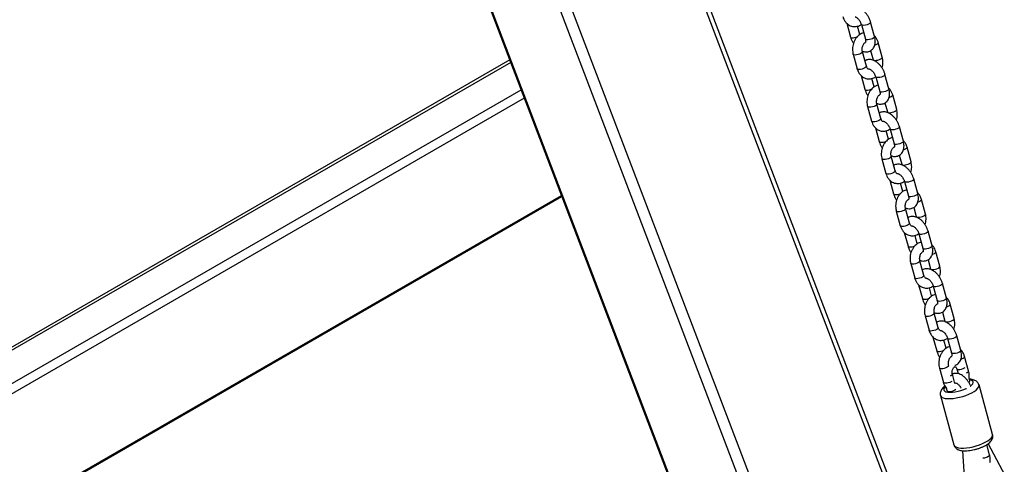
# Model space of a CAD drawing. Units: millimetres. Extents: x 65538 to 87116, y 62584 to 77393.
# Drawn here: x 81246 to 81860, y 68271 to 68549 of the extents above; entities that cross this region are included whole.
import ezdxf

# ---------------------------------------------------------------- set-up
doc = ezdxf.new("R2010")
doc.units = ezdxf.units.MM
doc.header["$LTSCALE"] = 100
doc.layers.add('AXONOMETRIC', color=7, linetype='Continuous')
doc.layers.add('TIPTAP_DIM', color=9, linetype='Continuous')

# ---------------------------------------------------------------- blocks, each defined once
blk = doc.blocks.new('K117LL_axonometric')
at = {"layer": 'AXONOMETRIC'}
for p, q in [((-4021, 5200.58), (-3595.75, 4084.96)), ((-4020.24, 5200.14), (-3594.54, 4083.35)), ((-3533.26, 4035.49), (-3965.06, 5168.29)), ((-3955.82, 5162.96), (-3526.31, 4036.17)), ((-3502.48, 4193.41), (-3848.42, 5100.95)), ((-3503.13, 4202.74), (-3844.69, 5098.8)), ((-3587.06, 4637.36), (-3584.69, 4628.73)), ((-3569.64, 4629), (-3572.13, 4638.08)), ((-3578.9, 4630.32), (-3580.32, 4635.48)), ((-3577.92, 4636.49), (-3575.43, 4627.41)), ((-3564.83, 4616.17), (-3567.33, 4625.25)), ((-3574.73, 4610.46), (-3577.23, 4619.54)), ((-3572.17, 4620.24), (-3570.62, 4614.58)), ((-3796.94, 4612.79), (-4664.79, 4111.79)), ((-3797.56, 4614.4), (-4663.44, 4114.54)), ((-3583.01, 4617.95), (-3580.52, 4608.87)), ((-3570.62, 4614.58), (-3570.53, 4614.17)), ((-3578.08, 4604.67), (-3575.71, 4596.04)), ((-3569.93, 4597.63), (-3571.35, 4602.79)), ((-3568.94, 4603.8), (-3566.45, 4594.72)), ((-3560.66, 4596.31), (-3563.16, 4605.39)), ((-4679, 4082.78), (-3790.44, 4595.73)), ((-3788.43, 4590.46), (-4683.4, 4073.81)), ((-3555.86, 4583.48), (-3558.35, 4592.56)), ((-3574.04, 4585.26), (-3571.54, 4576.18)), ((-3565.76, 4577.77), (-3568.25, 4586.85)), ((-3563.2, 4587.55), (-3561.64, 4581.89)), ((-3561.64, 4581.89), (-3561.55, 4581.48)), ((-3569.11, 4571.98), (-3566.74, 4563.35)), ((-3560.95, 4564.94), (-3562.37, 4570.1)), ((-3559.97, 4571.11), (-3557.47, 4562.03)), ((-3551.69, 4563.62), (-3554.18, 4572.7)), ((-3546.88, 4550.79), (-3549.37, 4559.87)), ((-3565.06, 4552.57), (-3562.57, 4543.49)), ((-3556.78, 4545.08), (-3559.27, 4554.16)), ((-3554.22, 4554.86), (-3552.67, 4549.2)), ((-3552.67, 4549.2), (-3552.57, 4548.79)), ((-3560.13, 4539.29), (-3557.76, 4530.66)), ((-3550.99, 4538.42), (-3548.49, 4529.34)), ((-3542.71, 4530.93), (-3545.2, 4540.01)), ((-3551.97, 4532.25), (-3553.39, 4537.41)), ((-4734.65, 3969.2), (-3764.99, 4528.97)), ((-4734.08, 3970.37), (-3765.25, 4529.66)), ((-3537.9, 4518.1), (-3540.4, 4527.18)), ((-3547.8, 4512.39), (-3550.3, 4521.47)), ((-3545.24, 4522.18), (-3543.69, 4516.51)), ((-3556.08, 4519.88), (-3553.59, 4510.8)), ((-3543.69, 4516.51), (-3543.6, 4516.1)), ((-3551.15, 4506.6), (-3548.78, 4497.97)), ((-3543, 4499.56), (-3544.41, 4504.72)), ((-3542.01, 4505.73), (-3539.52, 4496.65)), ((-3533.73, 4498.24), (-3536.23, 4507.32)), ((-3536.27, 4489.49), (-3534.71, 4483.82)), ((-3528.93, 4485.41), (-3531.42, 4494.49)), ((-3547.1, 4487.19), (-3544.61, 4478.11)), ((-3538.83, 4479.7), (-3541.32, 4488.78)), ((-3534.71, 4483.82), (-3534.62, 4483.41)), ((-3542.17, 4473.91), (-3539.8, 4465.28)), ((-3534.02, 4466.87), (-3535.44, 4472.03)), ((-3533.03, 4473.04), (-3530.54, 4463.96)), ((-3524.75, 4465.55), (-3527.25, 4474.63)), ((-3519.95, 4452.72), (-3522.44, 4461.8)), ((-3538.13, 4454.5), (-3535.63, 4445.42)), ((-3529.85, 4447.01), (-3532.34, 4456.09)), ((-3527.29, 4456.8), (-3525.73, 4451.13)), ((-3525.73, 4451.13), (-3525.64, 4450.72)), ((-3533.2, 4441.22), (-3530.83, 4432.59)), ((-3524.06, 4440.35), (-3521.56, 4431.27)), ((-3515.78, 4432.86), (-3518.27, 4441.94)), ((-3525.04, 4434.18), (-3526.46, 4439.34)), ((-3510.97, 4420.03), (-3513.46, 4429.11)), ((-3529.15, 4421.81), (-3526.66, 4412.73)), ((-3519.45, 4412.12), (-3521.08, 4418.06)), ((-3518.38, 4421.37), (-3517.54, 4418.33)), ((-3510.1, 4413.88), (-3510.63, 4415.8)), ((-3524.88, 4409.26), (-3524.37, 4407.39)), ((-3495.96, 4380.35), (-3504.43, 4411.22)), ((-3528.54, 4404.6), (-3520.06, 4373.73)), ((-3497.82, 4367.48), (-3499.6, 4373.95)), ((-2994.63, 3427.53), (-3498.61, 4374.64)), ((-3514.8, 4370.16), (-3431.81, 3179.52))]:
    blk.add_line(p, q, dxfattribs=at)
at = {"layer": 'AXONOMETRIC', "flags": 128}
for points in [[(-3572.13, 4638.08), (-3572.13, 4638.04), (-3572.25, 4637.65), (-3572.7, 4637.22), (-3573.44, 4636.79), (-3574.37, 4636.43), (-3575.38, 4636.17), (-3576.34, 4636.04), (-3577.15, 4636.06)], [(-3577.15, 4636.06), (-3577.7, 4636.23), (-3577.92, 4636.49)], [(-3584.69, 4628.73), (-3584.47, 4628.47), (-3583.92, 4628.3)], [(-3578.89, 4630.24), (-3578.9, 4630.28), (-3578.91, 4630.32)], [(-3574.66, 4626.98), (-3575.21, 4627.15), (-3575.43, 4627.41)], [(-3569.64, 4629), (-3569.63, 4628.96), (-3569.75, 4628.57), (-3570.21, 4628.14), (-3570.95, 4627.71), (-3571.88, 4627.35), (-3572.88, 4627.09), (-3573.85, 4626.96), (-3574.66, 4626.98)], [(-3569.56, 4623.6), (-3569.08, 4623.77), (-3568.24, 4624.17), (-3567.63, 4624.61), (-3567.34, 4625.03), (-3567.33, 4625.25)], [(-3577.23, 4619.53), (-3577.24, 4619.31), (-3577.53, 4618.89), (-3578.14, 4618.46), (-3578.98, 4618.06), (-3579.96, 4617.74), (-3580.96, 4617.54), (-3581.86, 4617.49), (-3582.55, 4617.58), (-3582.95, 4617.82), (-3583.01, 4617.95)], [(-3570.62, 4614.59), (-3570.56, 4614.46), (-3570.16, 4614.22), (-3569.47, 4614.12), (-3568.57, 4614.17), (-3567.57, 4614.37), (-3566.59, 4614.69), (-3565.74, 4615.09), (-3565.14, 4615.53), (-3564.84, 4615.95), (-3564.83, 4616.17)], [(-3574.73, 4610.46), (-3574.74, 4610.23), (-3575.04, 4609.81), (-3575.64, 4609.38), (-3576.49, 4608.98), (-3577.47, 4608.66), (-3578.47, 4608.46), (-3579.37, 4608.41), (-3580.06, 4608.5), (-3580.46, 4608.74), (-3580.52, 4608.87)], [(-3568.17, 4603.37), (-3568.72, 4603.54), (-3568.94, 4603.8)], [(-3563.16, 4605.39), (-3563.15, 4605.35), (-3563.27, 4604.96), (-3563.73, 4604.53), (-3564.46, 4604.11), (-3565.39, 4603.74), (-3566.4, 4603.48), (-3567.36, 4603.35), (-3568.17, 4603.37)], [(-3575.71, 4596.04), (-3575.49, 4595.78), (-3574.94, 4595.61)], [(-3569.92, 4597.55), (-3569.92, 4597.59), (-3569.93, 4597.63)], [(-3565.68, 4594.29), (-3566.23, 4594.46), (-3566.45, 4594.72)], [(-3560.66, 4596.31), (-3560.66, 4596.27), (-3560.78, 4595.88), (-3561.23, 4595.45), (-3561.97, 4595.02), (-3562.9, 4594.66), (-3563.91, 4594.4), (-3564.87, 4594.27), (-3565.68, 4594.29)], [(-3560.58, 4590.91), (-3560.1, 4591.08), (-3559.26, 4591.48), (-3558.65, 4591.92), (-3558.36, 4592.34), (-3558.35, 4592.56)], [(-3568.25, 4586.84), (-3568.26, 4586.62), (-3568.55, 4586.21), (-3569.16, 4585.77), (-3570, 4585.37), (-3570.99, 4585.05), (-3571.99, 4584.85), (-3572.89, 4584.8), (-3573.58, 4584.89), (-3573.97, 4585.13), (-3574.04, 4585.26)], [(-3561.64, 4581.9), (-3561.58, 4581.77), (-3561.18, 4581.53), (-3560.49, 4581.43), (-3559.59, 4581.48), (-3558.59, 4581.68), (-3557.61, 4582), (-3556.76, 4582.4), (-3556.16, 4582.84), (-3555.87, 4583.26), (-3555.86, 4583.48)], [(-3565.76, 4577.77), (-3565.77, 4577.54), (-3566.06, 4577.13), (-3566.66, 4576.69), (-3567.51, 4576.29), (-3568.49, 4575.97), (-3569.49, 4575.77), (-3570.39, 4575.72), (-3571.08, 4575.81), (-3571.48, 4576.05), (-3571.54, 4576.18)], [(-3559.19, 4570.68), (-3559.75, 4570.85), (-3559.96, 4571.11)], [(-3554.18, 4572.7), (-3554.17, 4572.66), (-3554.29, 4572.27), (-3554.75, 4571.84), (-3555.49, 4571.42), (-3556.41, 4571.05), (-3557.42, 4570.79), (-3558.39, 4570.66), (-3559.19, 4570.68)], [(-3566.74, 4563.35), (-3566.52, 4563.09), (-3565.96, 4562.92)], [(-3560.94, 4564.86), (-3560.94, 4564.9), (-3560.95, 4564.94)], [(-3551.69, 4563.62), (-3551.68, 4563.58), (-3551.8, 4563.19), (-3552.26, 4562.76), (-3552.99, 4562.34), (-3553.92, 4561.97), (-3554.93, 4561.71), (-3555.89, 4561.58), (-3556.7, 4561.6)], [(-3556.7, 4561.6), (-3557.25, 4561.77), (-3557.47, 4562.03)], [(-3551.61, 4558.22), (-3551.13, 4558.39), (-3550.28, 4558.8), (-3549.68, 4559.23), (-3549.38, 4559.65), (-3549.37, 4559.87)], [(-3559.27, 4554.15), (-3559.28, 4553.93), (-3559.57, 4553.52), (-3560.18, 4553.08), (-3561.03, 4552.68), (-3562.01, 4552.36), (-3563.01, 4552.16), (-3563.91, 4552.11), (-3564.6, 4552.21), (-3565, 4552.44), (-3565.06, 4552.57)], [(-3552.67, 4549.21), (-3552.6, 4549.08), (-3552.21, 4548.84), (-3551.52, 4548.74), (-3550.62, 4548.8), (-3549.62, 4548.99), (-3548.63, 4549.31), (-3547.79, 4549.71), (-3547.18, 4550.15), (-3546.89, 4550.57), (-3546.88, 4550.79)], [(-3556.78, 4545.08), (-3556.79, 4544.85), (-3557.08, 4544.44), (-3557.69, 4544), (-3558.53, 4543.6), (-3559.52, 4543.28), (-3560.52, 4543.08), (-3561.42, 4543.03), (-3562.11, 4543.13), (-3562.5, 4543.36), (-3562.57, 4543.49)], [(-3550.22, 4537.99), (-3550.77, 4538.16), (-3550.99, 4538.42)], [(-3545.2, 4540.01), (-3545.19, 4539.97), (-3545.32, 4539.59), (-3545.77, 4539.15), (-3546.51, 4538.73), (-3547.44, 4538.36), (-3548.44, 4538.1), (-3549.41, 4537.97), (-3550.22, 4537.99)], [(-3551.96, 4532.17), (-3551.96, 4532.21), (-3551.97, 4532.25)], [(-3557.76, 4530.66), (-3557.54, 4530.4), (-3556.99, 4530.23)], [(-3547.72, 4528.91), (-3548.27, 4529.08), (-3548.49, 4529.34)], [(-3542.71, 4530.93), (-3542.7, 4530.89), (-3542.82, 4530.5), (-3543.28, 4530.07), (-3544.02, 4529.65), (-3544.94, 4529.28), (-3545.95, 4529.02), (-3546.92, 4528.89), (-3547.72, 4528.91)], [(-3542.63, 4525.53), (-3542.15, 4525.7), (-3541.3, 4526.11), (-3540.7, 4526.54), (-3540.4, 4526.96), (-3540.4, 4527.18)], [(-3550.29, 4521.46), (-3550.3, 4521.24), (-3550.6, 4520.83), (-3551.2, 4520.39), (-3552.05, 4519.99), (-3553.03, 4519.67), (-3554.03, 4519.47), (-3554.93, 4519.42), (-3555.62, 4519.52), (-3556.02, 4519.75), (-3556.08, 4519.88)], [(-3543.69, 4516.52), (-3543.63, 4516.39), (-3543.23, 4516.15), (-3542.54, 4516.05), (-3541.64, 4516.11), (-3540.64, 4516.3), (-3539.66, 4516.62), (-3538.81, 4517.03), (-3538.2, 4517.46), (-3537.91, 4517.88), (-3537.9, 4518.1)], [(-3547.8, 4512.39), (-3547.81, 4512.16), (-3548.1, 4511.75), (-3548.71, 4511.31), (-3549.56, 4510.91), (-3550.54, 4510.59), (-3551.54, 4510.39), (-3552.44, 4510.34), (-3553.13, 4510.44), (-3553.52, 4510.67), (-3553.59, 4510.8)], [(-3541.24, 4505.3), (-3541.79, 4505.47), (-3542.01, 4505.73)], [(-3536.23, 4507.32), (-3536.22, 4507.28), (-3536.34, 4506.9), (-3536.8, 4506.46), (-3537.53, 4506.04), (-3538.46, 4505.67), (-3539.47, 4505.41), (-3540.43, 4505.28), (-3541.24, 4505.3)], [(-3548.78, 4497.97), (-3548.56, 4497.71), (-3548.01, 4497.54)], [(-3542.98, 4499.48), (-3542.99, 4499.52), (-3543, 4499.56)], [(-3538.75, 4496.22), (-3539.3, 4496.39), (-3539.52, 4496.65)], [(-3533.73, 4498.24), (-3533.72, 4498.2), (-3533.85, 4497.82), (-3534.3, 4497.38), (-3535.04, 4496.96), (-3535.97, 4496.59), (-3536.97, 4496.33), (-3537.94, 4496.2), (-3538.75, 4496.22)], [(-3533.65, 4492.84), (-3533.17, 4493.01), (-3532.33, 4493.42), (-3531.72, 4493.85), (-3531.43, 4494.27), (-3531.42, 4494.49)], [(-3541.32, 4488.77), (-3541.33, 4488.56), (-3541.62, 4488.14), (-3542.23, 4487.7), (-3543.07, 4487.3), (-3544.05, 4486.98), (-3545.06, 4486.78), (-3545.96, 4486.73), (-3546.65, 4486.83), (-3547.04, 4487.06), (-3547.1, 4487.19)], [(-3534.71, 4483.83), (-3534.65, 4483.7), (-3534.25, 4483.46), (-3533.56, 4483.36), (-3532.66, 4483.42), (-3531.66, 4483.62), (-3530.68, 4483.93), (-3529.83, 4484.34), (-3529.23, 4484.77), (-3528.93, 4485.19), (-3528.93, 4485.41)], [(-3538.83, 4479.7), (-3538.83, 4479.47), (-3539.13, 4479.06), (-3539.73, 4478.62), (-3540.58, 4478.22), (-3541.56, 4477.9), (-3542.56, 4477.7), (-3543.46, 4477.65), (-3544.15, 4477.75), (-3544.55, 4477.98), (-3544.61, 4478.11)], [(-3532.26, 4472.61), (-3532.81, 4472.78), (-3533.03, 4473.04)], [(-3527.25, 4474.63), (-3527.24, 4474.6), (-3527.36, 4474.21), (-3527.82, 4473.77), (-3528.55, 4473.35), (-3529.48, 4472.98), (-3530.49, 4472.72), (-3531.46, 4472.59), (-3532.26, 4472.61)], [(-3539.8, 4465.28), (-3539.58, 4465.02), (-3539.03, 4464.85)], [(-3534.01, 4466.79), (-3534.01, 4466.83), (-3534.02, 4466.87)], [(-3524.75, 4465.55), (-3524.75, 4465.51), (-3524.87, 4465.13), (-3525.32, 4464.69), (-3526.06, 4464.27), (-3526.99, 4463.9), (-3528, 4463.64), (-3528.96, 4463.51), (-3529.77, 4463.53)], [(-3529.77, 4463.53), (-3530.32, 4463.7), (-3530.54, 4463.96)], [(-3524.67, 4460.15), (-3524.2, 4460.33), (-3523.35, 4460.73), (-3522.74, 4461.16), (-3522.45, 4461.58), (-3522.44, 4461.8)], [(-3532.34, 4456.08), (-3532.35, 4455.87), (-3532.64, 4455.45), (-3533.25, 4455.01), (-3534.09, 4454.61), (-3535.08, 4454.29), (-3536.08, 4454.09), (-3536.98, 4454.04), (-3537.67, 4454.14), (-3538.06, 4454.38), (-3538.13, 4454.5)], [(-3525.74, 4451.14), (-3525.67, 4451.01), (-3525.28, 4450.77), (-3524.59, 4450.67), (-3523.69, 4450.73), (-3522.68, 4450.93), (-3521.7, 4451.25), (-3520.86, 4451.65), (-3520.25, 4452.08), (-3519.96, 4452.5), (-3519.95, 4452.72)], [(-3529.85, 4447.01), (-3529.86, 4446.79), (-3530.15, 4446.37), (-3530.76, 4445.93), (-3531.6, 4445.53), (-3532.58, 4445.21), (-3533.59, 4445.01), (-3534.49, 4444.96), (-3535.17, 4445.06), (-3535.57, 4445.29), (-3535.63, 4445.42)], [(-3523.29, 4439.92), (-3523.84, 4440.09), (-3524.06, 4440.35)], [(-3518.27, 4441.94), (-3518.26, 4441.91), (-3518.38, 4441.52), (-3518.84, 4441.08), (-3519.58, 4440.66), (-3520.51, 4440.29), (-3521.51, 4440.03), (-3522.48, 4439.9), (-3523.29, 4439.92)], [(-3525.03, 4434.1), (-3525.03, 4434.14), (-3525.04, 4434.18)], [(-3530.83, 4432.59), (-3530.61, 4432.33), (-3530.06, 4432.16)], [(-3520.79, 4430.84), (-3521.34, 4431.01), (-3521.56, 4431.27)], [(-3515.78, 4432.86), (-3515.77, 4432.83), (-3515.89, 4432.44), (-3516.35, 4432), (-3517.08, 4431.58), (-3518.01, 4431.21), (-3519.02, 4430.95), (-3519.99, 4430.82), (-3520.79, 4430.84)], [(-3515.7, 4427.46), (-3515.22, 4427.64), (-3514.37, 4428.04), (-3513.77, 4428.47), (-3513.47, 4428.89), (-3513.46, 4429.11)], [(-3523.36, 4423.23), (-3523.37, 4423.18), (-3523.67, 4422.76), (-3524.27, 4422.32), (-3525.12, 4421.92), (-3526.1, 4421.6), (-3527.1, 4421.4), (-3528, 4421.35), (-3528.69, 4421.45), (-3529.09, 4421.69), (-3529.15, 4421.81)], [(-3518.38, 4421.36), (-3518.32, 4421.25), (-3517.92, 4421.01), (-3517.23, 4420.91), (-3516.33, 4420.96), (-3515.33, 4421.16), (-3514.35, 4421.48), (-3513.5, 4421.88), (-3513.18, 4422.09)], [(-3521.08, 4418.06), (-3521.09, 4417.84), (-3521.38, 4417.42), (-3521.99, 4416.98), (-3522.37, 4416.78)], [(-3512.26, 4418.76), (-3511.88, 4418.96), (-3511.27, 4419.39), (-3510.98, 4419.81), (-3510.97, 4420.03)], [(-3528.54, 4404.6), (-3528.35, 4404.18), (-3527.77, 4403.62), (-3526.87, 4403.17), (-3525.67, 4402.86), (-3524.2, 4402.7), (-3522.52, 4402.69), (-3520.66, 4402.83), (-3518.68, 4403.11), (-3516.63, 4403.53), (-3514.58, 4404.08), (-3512.59, 4404.74), (-3510.71, 4405.49), (-3509, 4406.31), (-3507.5, 4407.17), (-3506.26, 4408.06), (-3505.31, 4408.94), (-3504.69, 4409.8), (-3504.4, 4410.59), (-3504.43, 4411.22)], [(-3521.45, 4413.45), (-3521.78, 4413.24), (-3522.62, 4412.84), (-3523.61, 4412.52), (-3524.61, 4412.32), (-3525.51, 4412.27), (-3526.2, 4412.37), (-3526.59, 4412.61), (-3526.66, 4412.73)], [(-3525.51, 4410.08), (-3525.61, 4409.98), (-3526.19, 4409.22), (-3526.43, 4408.53), (-3526.31, 4407.91), (-3525.85, 4407.39), (-3525.05, 4407.01), (-3523.95, 4406.76), (-3522.6, 4406.66), (-3521.04, 4406.71), (-3519.33, 4406.92), (-3517.54, 4407.26), (-3515.74, 4407.74), (-3514, 4408.33), (-3512.38, 4409), (-3512.21, 4409.08)], [(-3510.88, 4412.88), (-3510.4, 4413.24), (-3510.11, 4413.66), (-3510.1, 4413.88)], [(-3509.88, 4410.43), (-3509.76, 4410.52), (-3508.86, 4411.29), (-3508.28, 4412.05), (-3508.04, 4412.75), (-3508.16, 4413.36), (-3508.62, 4413.88), (-3509.42, 4414.27), (-3510.26, 4414.47)], [(-3518.88, 4408.35), (-3518.89, 4408.34), (-3519.49, 4407.9), (-3520.34, 4407.5), (-3521.32, 4407.18), (-3522.32, 4406.99), (-3523.22, 4406.93), (-3523.91, 4407.03), (-3524.31, 4407.27), (-3524.37, 4407.39)], [(-3520.06, 4373.73), (-3519.87, 4373.31), (-3519.29, 4372.74), (-3518.39, 4372.3), (-3517.19, 4371.99), (-3515.73, 4371.83), (-3514.04, 4371.82), (-3512.18, 4371.95), (-3510.2, 4372.24), (-3508.15, 4372.66), (-3506.11, 4373.21), (-3504.11, 4373.87), (-3502.23, 4374.62), (-3500.52, 4375.43), (-3499.02, 4376.3), (-3497.78, 4377.19), (-3496.83, 4378.07), (-3496.21, 4378.92), (-3495.92, 4379.72), (-3495.96, 4380.35)], [(-3497.82, 4367.48), (-3497.82, 4367.45), (-3497.94, 4367.06), (-3498.39, 4366.63), (-3499.13, 4366.2), (-3500.06, 4365.83), (-3501.07, 4365.57), (-3502.03, 4365.44), (-3502.13, 4365.44)]]:
    blk.add_lwpolyline(points, dxfattribs=at)
at = {"layer": 'AXONOMETRIC'}
for centre, start, end in [((-3583.45, 4635.62), 266.30666, 294.93725), ((-3574.47, 4602.93), 266.31271, 294.93423), ((-3565.49, 4570.24), 266.31206, 294.93487), ((-3556.52, 4537.55), 266.31477, 294.93216), ((-3547.54, 4504.86), 266.31452, 294.93241), ((-3538.56, 4472.17), 266.31305, 294.93788), ((-3529.58, 4439.48), 266.30925, 294.93466)]:
    blk.add_arc(centre, 7.34, start, end, dxfattribs=at)
for points, knots in [([(-3572.13, 4638.08), (-3572.23, 4638.38), (-3572.48, 4639.24), (-3573.07, 4640.63), (-3573.96, 4642.18), (-3575.02, 4643.61), (-3576.23, 4644.88), (-3577.58, 4645.95), (-3578.98, 4646.73), (-3580.38, 4647.2), (-3581.72, 4647.38), (-3582.99, 4647.26), (-3583.99, 4646.99), (-3584.5, 4646.66), (-3584.65, 4646.56)], [0, 0, 0, 0, 0.052624, 0.148191, 0.243504, 0.339196, 0.435794, 0.534046, 0.63445, 0.723039, 0.80695, 0.887098, 0.965186, 1, 1, 1, 1]), ([(-3589.5, 4641.56), (-3589.4, 4641.23), (-3589.13, 4640.35), (-3588.47, 4639.02), (-3587.48, 4637.66), (-3586.27, 4636.56), (-3584.9, 4635.77), (-3583.44, 4635.32), (-3581.94, 4635.19), (-3580.47, 4635.38), (-3579.15, 4635.81), (-3578.39, 4636.29), (-3578.05, 4636.5)], [0, 0, 0, 0, 0.064866, 0.177436, 0.290042, 0.400943, 0.509039, 0.614049, 0.716669, 0.818061, 0.919406, 1, 1, 1, 1]), ([(-3581.85, 4641.33), (-3581.85, 4641.33), (-3581.84, 4641.34), (-3581.49, 4641.25), (-3580.94, 4640.95), (-3580.27, 4640.42), (-3579.57, 4639.68), (-3578.91, 4638.77), (-3578.37, 4637.77), (-3578.06, 4636.99), (-3577.95, 4636.58), (-3577.92, 4636.49)], [0, 0, 0, 0, 0.08943, 0.212645, 0.331162, 0.452375, 0.578168, 0.70786, 0.839642, 0.963213, 1, 1, 1, 1]), ([(-3576.5, 4631.33), (-3576.92, 4631.2), (-3577.82, 4630.93), (-3579.09, 4630.17), (-3580.29, 4629.15), (-3581.35, 4627.88), (-3582.22, 4626.41), (-3582.88, 4624.77), (-3583.3, 4623.03), (-3583.46, 4621.23), (-3583.37, 4619.51), (-3583.13, 4618.44), (-3583.01, 4617.95)], [0, 0, 0, 0, 0.085258, 0.182685, 0.282142, 0.383781, 0.487169, 0.591659, 0.696762, 0.802314, 0.908396, 1, 1, 1, 1]), ([(-3584.69, 4628.73), (-3584.6, 4628.42), (-3584.34, 4627.57), (-3583.76, 4626.19), (-3583.16, 4625.18), (-3582.86, 4624.68)], [0, 0, 0, 0, 0.217926, 0.613682, 1, 1, 1, 1]), ([(-3577.23, 4619.54), (-3577.26, 4619.69), (-3577.38, 4620.15), (-3577.45, 4621.03), (-3577.35, 4622.14), (-3577.06, 4623.2), (-3576.62, 4624.13), (-3576.09, 4624.84), (-3575.63, 4625.25), (-3575.42, 4625.34), (-3575.35, 4625.37)], [0, 0, 0, 0, 0.069151, 0.213939, 0.359624, 0.505365, 0.650075, 0.793436, 0.936949, 1, 1, 1, 1]), ([(-3577.32, 4619.95), (-3577.02, 4619.83), (-3576.29, 4619.56), (-3575.11, 4619.43), (-3573.83, 4619.53), (-3572.6, 4619.92), (-3571.5, 4620.59), (-3570.58, 4621.52), (-3569.9, 4622.62), (-3569.44, 4623.87), (-3569.2, 4625.27), (-3569.21, 4626.81), (-3569.4, 4628.07), (-3569.59, 4628.81), (-3569.64, 4629)], [0, 0, 0, 0, 0.06324, 0.152998, 0.23873, 0.322259, 0.411391, 0.497885, 0.583848, 0.672234, 0.765232, 0.863405, 0.965103, 1, 1, 1, 1]), ([(-3575.43, 4627.41), (-3575.39, 4627.25), (-3575.27, 4626.77), (-3575.2, 4626.08), (-3575.24, 4625.5), (-3575.34, 4625.25), (-3575.32, 4625.27), (-3575.32, 4625.28)], [0, 0, 0, 0, 0.132696, 0.387007, 0.634811, 0.88094, 1, 1, 1, 1]), ([(-3567.33, 4625.25), (-3567.43, 4625.57), (-3567.69, 4626.46), (-3568.36, 4627.78), (-3569.09, 4628.87), (-3569.64, 4629.34), (-3569.76, 4629.45)], [0, 0, 0, 0, 0.200019, 0.547136, 0.894365, 1, 1, 1, 1]), ([(-3563.16, 4605.39), (-3563.25, 4605.69), (-3563.5, 4606.55), (-3564.1, 4607.94), (-3564.98, 4609.49), (-3566.04, 4610.92), (-3567.25, 4612.19), (-3568.6, 4613.26), (-3570, 4614.04), (-3571.4, 4614.51), (-3572.74, 4614.69), (-3574.02, 4614.57), (-3575.02, 4614.3), (-3575.52, 4613.97), (-3575.67, 4613.87)], [0, 0, 0, 0, 0.052624, 0.148189, 0.243502, 0.339203, 0.4358, 0.53404, 0.634455, 0.723043, 0.806955, 0.88709, 0.965178, 1, 1, 1, 1]), ([(-3564.99, 4609.44), (-3564.84, 4609.99), (-3564.53, 4611.11), (-3564.39, 4612.89), (-3564.47, 4614.61), (-3564.72, 4615.68), (-3564.83, 4616.17)], [0, 0, 0, 0, 0.24872, 0.510228, 0.773061, 1, 1, 1, 1]), ([(-3580.52, 4608.87), (-3580.42, 4608.54), (-3580.15, 4607.66), (-3579.5, 4606.33), (-3578.5, 4604.97), (-3577.29, 4603.87), (-3575.92, 4603.08), (-3574.46, 4602.63), (-3572.97, 4602.5), (-3571.5, 4602.69), (-3570.18, 4603.12), (-3569.41, 4603.6), (-3569.07, 4603.81)], [0, 0, 0, 0, 0.064866, 0.177429, 0.290042, 0.400941, 0.509038, 0.614054, 0.716668, 0.818064, 0.919406, 1, 1, 1, 1]), ([(-3572.85, 4608.6), (-3572.94, 4608.58), (-3573.19, 4608.52), (-3573.43, 4608.59), (-3573.81, 4608.8), (-3574.22, 4609.25), (-3574.54, 4609.84), (-3574.69, 4610.3), (-3574.73, 4610.46)], [0, 0, 0, 0, 0.142533, 0.374045, 0.559531, 0.729929, 0.910421, 1, 1, 1, 1]), ([(-3572.87, 4608.64), (-3572.87, 4608.64), (-3572.86, 4608.65), (-3572.52, 4608.56), (-3571.96, 4608.26), (-3571.29, 4607.73), (-3570.59, 4606.99), (-3569.93, 4606.08), (-3569.39, 4605.08), (-3569.09, 4604.3), (-3568.97, 4603.89), (-3568.94, 4603.8)], [0, 0, 0, 0, 0.089454, 0.21264, 0.331156, 0.452394, 0.57819, 0.707858, 0.839639, 0.963221, 1, 1, 1, 1]), ([(-3575.71, 4596.04), (-3575.62, 4595.73), (-3575.37, 4594.88), (-3574.79, 4593.5), (-3574.18, 4592.49), (-3573.88, 4591.99)], [0, 0, 0, 0, 0.217926, 0.613682, 1, 1, 1, 1]), ([(-3567.52, 4598.64), (-3567.94, 4598.51), (-3568.84, 4598.24), (-3570.11, 4597.48), (-3571.32, 4596.46), (-3572.37, 4595.19), (-3573.24, 4593.72), (-3573.9, 4592.08), (-3574.32, 4590.34), (-3574.48, 4588.54), (-3574.4, 4586.82), (-3574.15, 4585.75), (-3574.04, 4585.26)], [0, 0, 0, 0, 0.085258, 0.182686, 0.282144, 0.383781, 0.487166, 0.59166, 0.696763, 0.802315, 0.908401, 1, 1, 1, 1]), ([(-3568.34, 4587.26), (-3568.04, 4587.14), (-3567.31, 4586.87), (-3566.13, 4586.74), (-3564.85, 4586.84), (-3563.62, 4587.23), (-3562.52, 4587.9), (-3561.6, 4588.83), (-3560.92, 4589.93), (-3560.46, 4591.18), (-3560.23, 4592.58), (-3560.23, 4594.12), (-3560.42, 4595.38), (-3560.61, 4596.12), (-3560.66, 4596.31)], [0, 0, 0, 0, 0.063253, 0.152997, 0.238729, 0.322258, 0.41139, 0.497883, 0.58385, 0.672236, 0.765233, 0.863405, 0.965103, 1, 1, 1, 1]), ([(-3566.45, 4594.72), (-3566.41, 4594.56), (-3566.29, 4594.08), (-3566.22, 4593.39), (-3566.26, 4592.81), (-3566.36, 4592.56), (-3566.35, 4592.58), (-3566.34, 4592.59)], [0, 0, 0, 0, 0.132688, 0.387004, 0.634797, 0.880938, 1, 1, 1, 1]), ([(-3558.35, 4592.56), (-3558.45, 4592.88), (-3558.72, 4593.77), (-3559.38, 4595.09), (-3560.12, 4596.18), (-3560.66, 4596.65), (-3560.79, 4596.76)], [0, 0, 0, 0, 0.2000227, 0.5471274, 0.8943848, 1, 1, 1, 1]), ([(-3568.25, 4586.85), (-3568.29, 4587), (-3568.4, 4587.46), (-3568.47, 4588.34), (-3568.37, 4589.45), (-3568.09, 4590.51), (-3567.64, 4591.44), (-3567.11, 4592.15), (-3566.65, 4592.56), (-3566.44, 4592.65), (-3566.38, 4592.68)], [0, 0, 0, 0, 0.069143, 0.213931, 0.359629, 0.505367, 0.650076, 0.793437, 0.936939, 1, 1, 1, 1]), ([(-3554.18, 4572.7), (-3554.27, 4573), (-3554.53, 4573.86), (-3555.12, 4575.25), (-3556, 4576.8), (-3557.07, 4578.23), (-3558.28, 4579.5), (-3559.62, 4580.57), (-3561.03, 4581.35), (-3562.43, 4581.82), (-3563.76, 4582), (-3565.04, 4581.88), (-3566.04, 4581.61), (-3566.54, 4581.29), (-3566.7, 4581.18)], [0, 0, 0, 0, 0.05263, 0.148191, 0.243504, 0.339206, 0.435795, 0.534045, 0.634449, 0.723038, 0.80695, 0.887098, 0.965186, 1, 1, 1, 1]), ([(-3556.01, 4576.75), (-3555.86, 4577.3), (-3555.56, 4578.42), (-3555.41, 4580.2), (-3555.49, 4581.92), (-3555.74, 4582.99), (-3555.86, 4583.48)], [0, 0, 0, 0, 0.248723, 0.510239, 0.773051, 1, 1, 1, 1]), ([(-3571.54, 4576.18), (-3571.44, 4575.85), (-3571.17, 4574.97), (-3570.52, 4573.64), (-3569.52, 4572.28), (-3568.31, 4571.18), (-3566.94, 4570.39), (-3565.48, 4569.94), (-3563.99, 4569.81), (-3562.52, 4570), (-3561.16, 4570.45), (-3560.36, 4570.95), (-3559.99, 4571.18)], [0, 0, 0, 0, 0.064307, 0.175913, 0.287568, 0.397531, 0.504703, 0.60882, 0.710569, 0.811098, 0.911581, 1, 1, 1, 1]), ([(-3563.96, 4575.89), (-3564.02, 4575.88), (-3564.24, 4575.83), (-3564.45, 4575.9), (-3564.83, 4576.11), (-3565.24, 4576.56), (-3565.57, 4577.15), (-3565.71, 4577.61), (-3565.76, 4577.77)], [0, 0, 0, 0, 0.1002019, 0.3431248, 0.5377742, 0.7165781, 0.9059733, 1, 1, 1, 1]), ([(-3563.89, 4575.95), (-3563.89, 4575.95), (-3563.88, 4575.96), (-3563.54, 4575.87), (-3562.98, 4575.57), (-3562.31, 4575.04), (-3561.62, 4574.3), (-3560.96, 4573.39), (-3560.41, 4572.39), (-3560.11, 4571.61), (-3559.99, 4571.21), (-3559.97, 4571.11)], [0, 0, 0, 0, 0.089437, 0.212644, 0.331162, 0.452374, 0.578164, 0.707862, 0.839632, 0.963213, 1, 1, 1, 1]), ([(-3566.74, 4563.35), (-3566.64, 4563.04), (-3566.39, 4562.19), (-3565.81, 4560.81), (-3565.2, 4559.8), (-3564.9, 4559.3)], [0, 0, 0, 0, 0.217907, 0.613673, 1, 1, 1, 1]), ([(-3558.55, 4565.95), (-3558.97, 4565.82), (-3559.86, 4565.55), (-3561.13, 4564.8), (-3562.34, 4563.77), (-3563.39, 4562.5), (-3564.27, 4561.03), (-3564.92, 4559.39), (-3565.34, 4557.65), (-3565.5, 4555.85), (-3565.42, 4554.13), (-3565.17, 4553.06), (-3565.06, 4552.57)], [0, 0, 0, 0, 0.085258, 0.182684, 0.282142, 0.38378, 0.487163, 0.59166, 0.696763, 0.802314, 0.908396, 1, 1, 1, 1]), ([(-3559.37, 4554.57), (-3559.06, 4554.46), (-3558.34, 4554.19), (-3557.15, 4554.06), (-3555.87, 4554.15), (-3554.65, 4554.54), (-3553.54, 4555.21), (-3552.62, 4556.14), (-3551.94, 4557.24), (-3551.48, 4558.49), (-3551.25, 4559.89), (-3551.25, 4561.43), (-3551.45, 4562.69), (-3551.64, 4563.43), (-3551.69, 4563.62)], [0, 0, 0, 0, 0.063253, 0.153009, 0.238731, 0.322267, 0.411398, 0.49789, 0.583853, 0.672238, 0.765234, 0.863406, 0.965103, 1, 1, 1, 1]), ([(-3549.37, 4559.87), (-3549.47, 4560.2), (-3549.74, 4561.08), (-3550.41, 4562.4), (-3551.14, 4563.49), (-3551.68, 4563.96), (-3551.81, 4564.07)], [0, 0, 0, 0, 0.200019, 0.547136, 0.894365, 1, 1, 1, 1]), ([(-3559.27, 4554.16), (-3559.31, 4554.31), (-3559.42, 4554.77), (-3559.5, 4555.65), (-3559.4, 4556.76), (-3559.11, 4557.82), (-3558.67, 4558.75), (-3558.13, 4559.46), (-3557.66, 4559.88), (-3557.44, 4559.98), (-3557.37, 4560.01)], [0, 0, 0, 0, 0.068436, 0.21173, 0.355924, 0.500149, 0.643373, 0.785246, 0.927275, 1, 1, 1, 1]), ([(-3557.47, 4562.03), (-3557.43, 4561.87), (-3557.31, 4561.39), (-3557.24, 4560.7), (-3557.28, 4560.12), (-3557.38, 4559.87), (-3557.37, 4559.89), (-3557.37, 4559.9)], [0, 0, 0, 0, 0.132692, 0.387017, 0.634792, 0.880934, 1, 1, 1, 1]), ([(-3547.04, 4544.06), (-3546.89, 4544.61), (-3546.58, 4545.73), (-3546.44, 4547.51), (-3546.52, 4549.23), (-3546.77, 4550.3), (-3546.88, 4550.79)], [0, 0, 0, 0, 0.248736, 0.510238, 0.773037, 1, 1, 1, 1]), ([(-3545.2, 4540.01), (-3545.29, 4540.32), (-3545.55, 4541.17), (-3546.14, 4542.56), (-3547.03, 4544.11), (-3548.09, 4545.55), (-3549.3, 4546.82), (-3550.65, 4547.88), (-3552.05, 4548.66), (-3553.45, 4549.13), (-3554.79, 4549.31), (-3556.06, 4549.19), (-3557.06, 4548.92), (-3557.56, 4548.6), (-3557.72, 4548.49)], [0, 0, 0, 0, 0.052618, 0.148179, 0.243505, 0.339197, 0.435794, 0.534034, 0.634449, 0.723038, 0.806949, 0.887087, 0.965182, 1, 1, 1, 1]), ([(-3554.89, 4543.22), (-3554.99, 4543.2), (-3555.23, 4543.14), (-3555.48, 4543.21), (-3555.86, 4543.42), (-3556.26, 4543.87), (-3556.59, 4544.46), (-3556.73, 4544.92), (-3556.78, 4545.08)], [0, 0, 0, 0, 0.14254, 0.374037, 0.55952, 0.729912, 0.910415, 1, 1, 1, 1]), ([(-3562.57, 4543.49), (-3562.47, 4543.16), (-3562.2, 4542.28), (-3561.54, 4540.95), (-3560.55, 4539.59), (-3559.33, 4538.49), (-3557.96, 4537.7), (-3556.5, 4537.25), (-3555.01, 4537.12), (-3553.54, 4537.31), (-3552.22, 4537.74), (-3551.46, 4538.22), (-3551.12, 4538.43)], [0, 0, 0, 0, 0.064859, 0.17743, 0.290036, 0.400943, 0.509035, 0.614052, 0.716666, 0.818064, 0.919405, 1, 1, 1, 1]), ([(-3554.92, 4543.26), (-3554.91, 4543.27), (-3554.91, 4543.27), (-3554.56, 4543.18), (-3554.01, 4542.88), (-3553.34, 4542.35), (-3552.64, 4541.61), (-3551.98, 4540.7), (-3551.44, 4539.7), (-3551.13, 4538.92), (-3551.02, 4538.52), (-3550.99, 4538.42)], [0, 0, 0, 0, 0.089436, 0.212642, 0.33116, 0.452397, 0.57816, 0.707849, 0.839628, 0.963209, 1, 1, 1, 1]), ([(-3549.57, 4533.26), (-3549.99, 4533.13), (-3550.89, 4532.86), (-3552.15, 4532.11), (-3553.36, 4531.08), (-3554.42, 4529.82), (-3555.29, 4528.34), (-3555.95, 4526.7), (-3556.37, 4524.96), (-3556.53, 4523.16), (-3556.44, 4521.44), (-3556.2, 4520.37), (-3556.08, 4519.88)], [0, 0, 0, 0, 0.085261, 0.182687, 0.282144, 0.383779, 0.487167, 0.59166, 0.696758, 0.802315, 0.908395, 1, 1, 1, 1]), ([(-3557.76, 4530.66), (-3557.67, 4530.35), (-3557.41, 4529.5), (-3556.83, 4528.12), (-3556.22, 4527.11), (-3555.93, 4526.61)], [0, 0, 0, 0, 0.217927, 0.613662, 1, 1, 1, 1]), ([(-3550.3, 4521.47), (-3550.33, 4521.62), (-3550.45, 4522.08), (-3550.52, 4522.96), (-3550.42, 4524.07), (-3550.13, 4525.14), (-3549.69, 4526.07), (-3549.16, 4526.77), (-3548.7, 4527.18), (-3548.49, 4527.27), (-3548.42, 4527.3)], [0, 0, 0, 0, 0.069151, 0.213927, 0.359618, 0.505359, 0.65007, 0.793434, 0.936938, 1, 1, 1, 1]), ([(-3550.39, 4521.88), (-3550.09, 4521.77), (-3549.36, 4521.5), (-3548.18, 4521.37), (-3546.89, 4521.46), (-3545.67, 4521.85), (-3544.56, 4522.52), (-3543.65, 4523.45), (-3542.96, 4524.55), (-3542.5, 4525.8), (-3542.27, 4527.2), (-3542.28, 4528.74), (-3542.47, 4530.01), (-3542.66, 4530.74), (-3542.71, 4530.93)], [0, 0, 0, 0, 0.06324, 0.152999, 0.238731, 0.322257, 0.411389, 0.497882, 0.583846, 0.672234, 0.765231, 0.863405, 0.965109, 1, 1, 1, 1]), ([(-3548.49, 4529.34), (-3548.45, 4529.18), (-3548.33, 4528.7), (-3548.27, 4528.01), (-3548.31, 4527.43), (-3548.4, 4527.18), (-3548.39, 4527.2), (-3548.39, 4527.21)], [0, 0, 0, 0, 0.132712, 0.387023, 0.634785, 0.88094, 1, 1, 1, 1]), ([(-3540.4, 4527.18), (-3540.49, 4527.51), (-3540.76, 4528.39), (-3541.43, 4529.71), (-3542.16, 4530.8), (-3542.71, 4531.27), (-3542.83, 4531.38)], [0, 0, 0, 0, 0.200006, 0.547118, 0.894383, 1, 1, 1, 1]), ([(-3536.23, 4507.32), (-3536.32, 4507.63), (-3536.57, 4508.48), (-3537.17, 4509.87), (-3538.05, 4511.42), (-3539.11, 4512.86), (-3540.32, 4514.13), (-3541.67, 4515.19), (-3543.07, 4515.97), (-3544.47, 4516.44), (-3545.81, 4516.62), (-3547.08, 4516.51), (-3548.09, 4516.23), (-3548.59, 4515.91), (-3548.74, 4515.81)], [0, 0, 0, 0, 0.052624, 0.148189, 0.243501, 0.339203, 0.435788, 0.53404, 0.634455, 0.72303, 0.80694, 0.88709, 0.965174, 1, 1, 1, 1]), ([(-3538.06, 4511.37), (-3537.91, 4511.92), (-3537.6, 4513.05), (-3537.46, 4514.82), (-3537.54, 4516.54), (-3537.79, 4517.61), (-3537.9, 4518.1)], [0, 0, 0, 0, 0.24873, 0.510234, 0.773064, 1, 1, 1, 1]), ([(-3553.59, 4510.8), (-3553.49, 4510.48), (-3553.22, 4509.59), (-3552.56, 4508.26), (-3551.57, 4506.9), (-3550.36, 4505.8), (-3548.99, 4505.02), (-3547.53, 4504.56), (-3546.03, 4504.43), (-3544.57, 4504.62), (-3543.25, 4505.05), (-3542.48, 4505.53), (-3542.14, 4505.74)], [0, 0, 0, 0, 0.064866, 0.177429, 0.290042, 0.400949, 0.509034, 0.61405, 0.71667, 0.818063, 0.919408, 1, 1, 1, 1]), ([(-3545.92, 4510.53), (-3546.01, 4510.51), (-3546.26, 4510.45), (-3546.5, 4510.52), (-3546.88, 4510.74), (-3547.29, 4511.18), (-3547.61, 4511.77), (-3547.76, 4512.23), (-3547.8, 4512.39)], [0, 0, 0, 0, 0.142531, 0.374029, 0.559536, 0.729929, 0.910415, 1, 1, 1, 1]), ([(-3545.94, 4510.57), (-3545.94, 4510.58), (-3545.93, 4510.58), (-3545.59, 4510.49), (-3545.03, 4510.19), (-3544.36, 4509.66), (-3543.66, 4508.92), (-3543, 4508.01), (-3542.46, 4507.01), (-3542.16, 4506.23), (-3542.04, 4505.83), (-3542.01, 4505.73)], [0, 0, 0, 0, 0.089437, 0.212644, 0.331163, 0.452375, 0.578166, 0.707856, 0.839619, 0.9632, 1, 1, 1, 1]), ([(-3548.78, 4497.97), (-3548.69, 4497.67), (-3548.44, 4496.81), (-3547.85, 4495.43), (-3547.25, 4494.42), (-3546.95, 4493.92)], [0, 0, 0, 0, 0.217927, 0.613662, 1, 1, 1, 1]), ([(-3540.59, 4500.57), (-3541.01, 4500.44), (-3541.91, 4500.17), (-3543.18, 4499.42), (-3544.38, 4498.4), (-3545.44, 4497.13), (-3546.31, 4495.65), (-3546.97, 4494.01), (-3547.39, 4492.27), (-3547.55, 4490.47), (-3547.47, 4488.75), (-3547.22, 4487.68), (-3547.1, 4487.19)], [0, 0, 0, 0, 0.085257, 0.182686, 0.282143, 0.383778, 0.487164, 0.591655, 0.696758, 0.802309, 0.90839, 1, 1, 1, 1]), ([(-3541.41, 4489.19), (-3541.11, 4489.08), (-3540.38, 4488.81), (-3539.2, 4488.68), (-3537.92, 4488.77), (-3536.69, 4489.16), (-3535.59, 4489.84), (-3534.67, 4490.76), (-3533.99, 4491.86), (-3533.53, 4493.11), (-3533.29, 4494.51), (-3533.3, 4496.05), (-3533.49, 4497.32), (-3533.68, 4498.05), (-3533.73, 4498.24)], [0, 0, 0, 0, 0.063253, 0.15301, 0.23873, 0.322269, 0.411395, 0.497887, 0.58385, 0.672235, 0.765237, 0.863408, 0.965104, 1, 1, 1, 1]), ([(-3539.52, 4496.65), (-3539.48, 4496.49), (-3539.36, 4496.02), (-3539.29, 4495.32), (-3539.33, 4494.74), (-3539.43, 4494.5), (-3539.41, 4494.51), (-3539.41, 4494.52)], [0, 0, 0, 0, 0.1327164, 0.3870083, 0.634804, 0.8809678, 1, 1, 1, 1]), ([(-3531.42, 4494.49), (-3531.52, 4494.82), (-3531.79, 4495.7), (-3532.45, 4497.02), (-3533.18, 4498.11), (-3533.73, 4498.58), (-3533.86, 4498.69)], [0, 0, 0, 0, 0.199999, 0.547118, 0.894348, 1, 1, 1, 1]), ([(-3541.32, 4488.78), (-3541.36, 4488.93), (-3541.47, 4489.39), (-3541.54, 4490.28), (-3541.44, 4491.38), (-3541.15, 4492.45), (-3540.71, 4493.38), (-3540.18, 4494.09), (-3539.71, 4494.5), (-3539.49, 4494.6), (-3539.41, 4494.63)], [0, 0, 0, 0, 0.068438, 0.21172, 0.355916, 0.500144, 0.643371, 0.785255, 0.927279, 1, 1, 1, 1]), ([(-3527.25, 4474.63), (-3527.34, 4474.94), (-3527.59, 4475.79), (-3528.19, 4477.18), (-3529.07, 4478.73), (-3530.13, 4480.17), (-3531.35, 4481.44), (-3532.69, 4482.5), (-3534.1, 4483.28), (-3535.49, 4483.76), (-3536.83, 4483.93), (-3538.11, 4483.82), (-3539.11, 4483.54), (-3539.61, 4483.22), (-3539.76, 4483.12)], [0, 0, 0, 0, 0.052618, 0.148184, 0.243506, 0.339197, 0.435794, 0.534034, 0.634449, 0.723038, 0.806948, 0.887084, 0.965182, 1, 1, 1, 1]), ([(-3529.08, 4478.68), (-3528.93, 4479.23), (-3528.63, 4480.36), (-3528.48, 4482.13), (-3528.56, 4483.85), (-3528.81, 4484.92), (-3528.93, 4485.41)], [0, 0, 0, 0, 0.248727, 0.510231, 0.77305, 1, 1, 1, 1]), ([(-3544.61, 4478.11), (-3544.51, 4477.79), (-3544.24, 4476.9), (-3543.59, 4475.57), (-3542.59, 4474.21), (-3541.38, 4473.11), (-3540.01, 4472.33), (-3538.55, 4471.87), (-3537.06, 4471.74), (-3535.59, 4471.93), (-3534.23, 4472.38), (-3533.43, 4472.88), (-3533.06, 4473.12)], [0, 0, 0, 0, 0.064314, 0.175926, 0.287574, 0.397531, 0.504707, 0.608823, 0.710569, 0.811098, 0.911581, 1, 1, 1, 1]), ([(-3537.03, 4477.82), (-3537.09, 4477.81), (-3537.3, 4477.77), (-3537.52, 4477.83), (-3537.9, 4478.05), (-3538.31, 4478.5), (-3538.64, 4479.09), (-3538.78, 4479.55), (-3538.83, 4479.7)], [0, 0, 0, 0, 0.1001905, 0.3431348, 0.53778, 0.7165891, 0.9059898, 1, 1, 1, 1]), ([(-3536.96, 4477.89), (-3536.96, 4477.89), (-3536.95, 4477.89), (-3536.61, 4477.8), (-3536.05, 4477.5), (-3535.38, 4476.97), (-3534.68, 4476.24), (-3534.03, 4475.32), (-3533.48, 4474.32), (-3533.18, 4473.54), (-3533.06, 4473.14), (-3533.03, 4473.04)], [0, 0, 0, 0, 0.089437, 0.212644, 0.331164, 0.452402, 0.578168, 0.707858, 0.839639, 0.963221, 1, 1, 1, 1]), ([(-3539.8, 4465.28), (-3539.71, 4464.98), (-3539.46, 4464.12), (-3538.88, 4462.74), (-3538.27, 4461.73), (-3537.97, 4461.23)], [0, 0, 0, 0, 0.217926, 0.613682, 1, 1, 1, 1]), ([(-3531.62, 4467.88), (-3532.03, 4467.75), (-3532.93, 4467.48), (-3534.2, 4466.73), (-3535.41, 4465.71), (-3536.46, 4464.44), (-3537.34, 4462.96), (-3537.99, 4461.33), (-3538.41, 4459.58), (-3538.57, 4457.78), (-3538.49, 4456.06), (-3538.24, 4454.99), (-3538.13, 4454.5)], [0, 0, 0, 0, 0.0852612, 0.1826884, 0.2821464, 0.3837814, 0.4871703, 0.5916592, 0.6967628, 0.8023144, 0.9084012, 1, 1, 1, 1]), ([(-3532.43, 4456.5), (-3532.13, 4456.39), (-3531.41, 4456.12), (-3530.22, 4455.99), (-3528.94, 4456.09), (-3527.71, 4456.47), (-3526.61, 4457.15), (-3525.69, 4458.07), (-3525.01, 4459.17), (-3524.55, 4460.42), (-3524.32, 4461.83), (-3524.32, 4463.36), (-3524.51, 4464.63), (-3524.71, 4465.36), (-3524.75, 4465.55)], [0, 0, 0, 0, 0.06324, 0.152999, 0.238731, 0.322261, 0.411389, 0.497888, 0.583851, 0.672233, 0.765237, 0.863411, 0.965109, 1, 1, 1, 1]), ([(-3522.44, 4461.8), (-3522.54, 4462.13), (-3522.81, 4463.01), (-3523.48, 4464.33), (-3524.21, 4465.42), (-3524.75, 4465.89), (-3524.88, 4466)], [0, 0, 0, 0, 0.200019, 0.547096, 0.894365, 1, 1, 1, 1]), ([(-3532.34, 4456.09), (-3532.38, 4456.24), (-3532.49, 4456.7), (-3532.56, 4457.59), (-3532.47, 4458.69), (-3532.18, 4459.76), (-3531.73, 4460.69), (-3531.2, 4461.4), (-3530.74, 4461.8), (-3530.53, 4461.9), (-3530.47, 4461.93)], [0, 0, 0, 0, 0.069151, 0.213926, 0.359626, 0.505368, 0.650072, 0.793435, 0.936938, 1, 1, 1, 1]), ([(-3530.54, 4463.96), (-3530.5, 4463.8), (-3530.38, 4463.33), (-3530.31, 4462.63), (-3530.35, 4462.05), (-3530.45, 4461.81), (-3530.44, 4461.82), (-3530.43, 4461.83)], [0, 0, 0, 0, 0.132712, 0.386996, 0.634784, 0.88094, 1, 1, 1, 1]), ([(-3520.1, 4445.99), (-3519.96, 4446.54), (-3519.65, 4447.67), (-3519.51, 4449.44), (-3519.59, 4451.16), (-3519.83, 4452.23), (-3519.95, 4452.72)], [0, 0, 0, 0, 0.24872, 0.510228, 0.773061, 1, 1, 1, 1]), ([(-3518.27, 4441.94), (-3518.36, 4442.25), (-3518.62, 4443.1), (-3519.21, 4444.49), (-3520.1, 4446.05), (-3521.16, 4447.48), (-3522.37, 4448.75), (-3523.72, 4449.81), (-3525.12, 4450.59), (-3526.52, 4451.07), (-3527.86, 4451.24), (-3529.13, 4451.13), (-3530.13, 4450.85), (-3530.63, 4450.53), (-3530.79, 4450.43)], [0, 0, 0, 0, 0.052624, 0.148189, 0.243502, 0.339204, 0.435789, 0.534041, 0.634456, 0.723044, 0.806955, 0.88709, 0.965178, 1, 1, 1, 1]), ([(-3527.96, 4445.15), (-3528.06, 4445.13), (-3528.3, 4445.08), (-3528.55, 4445.14), (-3528.92, 4445.36), (-3529.33, 4445.81), (-3529.66, 4446.4), (-3529.8, 4446.86), (-3529.85, 4447.01)], [0, 0, 0, 0, 0.142532, 0.374041, 0.559535, 0.729928, 0.910414, 1, 1, 1, 1]), ([(-3535.63, 4445.42), (-3535.53, 4445.1), (-3535.27, 4444.21), (-3534.61, 4442.88), (-3533.61, 4441.52), (-3532.4, 4440.43), (-3531.03, 4439.64), (-3529.57, 4439.18), (-3528.08, 4439.05), (-3526.61, 4439.25), (-3525.29, 4439.68), (-3524.53, 4440.15), (-3524.19, 4440.36)], [0, 0, 0, 0, 0.064866, 0.17743, 0.290044, 0.400945, 0.509035, 0.614052, 0.716666, 0.818063, 0.919405, 1, 1, 1, 1]), ([(-3527.99, 4445.2), (-3527.98, 4445.2), (-3527.97, 4445.2), (-3527.63, 4445.12), (-3527.07, 4444.81), (-3526.41, 4444.28), (-3525.71, 4443.55), (-3525.05, 4442.63), (-3524.51, 4441.63), (-3524.2, 4440.85), (-3524.08, 4440.45), (-3524.06, 4440.35)], [0, 0, 0, 0, 0.089431, 0.212647, 0.33114, 0.452381, 0.578174, 0.707845, 0.839628, 0.963212, 1, 1, 1, 1]), ([(-3522.64, 4435.19), (-3523.06, 4435.06), (-3523.95, 4434.8), (-3525.22, 4434.04), (-3526.43, 4433.02), (-3527.49, 4431.75), (-3528.36, 4430.27), (-3529.02, 4428.64), (-3529.44, 4426.89), (-3529.6, 4425.09), (-3529.51, 4423.37), (-3529.26, 4422.31), (-3529.15, 4421.81)], [0, 0, 0, 0, 0.085258, 0.182687, 0.282144, 0.383783, 0.48717, 0.591662, 0.696762, 0.802314, 0.908401, 1, 1, 1, 1]), ([(-3530.83, 4432.59), (-3530.74, 4432.29), (-3530.48, 4431.43), (-3529.9, 4430.05), (-3529.29, 4429.04), (-3528.99, 4428.55)], [0, 0, 0, 0, 0.217926, 0.613682, 1, 1, 1, 1]), ([(-3523.36, 4423.4), (-3523.4, 4423.55), (-3523.51, 4424.01), (-3523.59, 4424.9), (-3523.49, 4426), (-3523.2, 4427.07), (-3522.76, 4428), (-3522.22, 4428.71), (-3521.75, 4429.12), (-3521.53, 4429.22), (-3521.46, 4429.25)], [0, 0, 0, 0, 0.068437, 0.211731, 0.355913, 0.500158, 0.643375, 0.785257, 0.92728, 1, 1, 1, 1]), ([(-3521.56, 4431.27), (-3521.52, 4431.11), (-3521.4, 4430.64), (-3521.33, 4429.94), (-3521.37, 4429.37), (-3521.47, 4429.12), (-3521.46, 4429.14), (-3521.46, 4429.14)], [0, 0, 0, 0, 0.132685, 0.386996, 0.634784, 0.88094, 1, 1, 1, 1]), ([(-3519.53, 4423.58), (-3519.27, 4423.65), (-3518.6, 4423.84), (-3517.63, 4424.46), (-3516.72, 4425.38), (-3516.03, 4426.48), (-3515.57, 4427.73), (-3515.34, 4429.14), (-3515.35, 4430.67), (-3515.54, 4431.94), (-3515.73, 4432.67), (-3515.78, 4432.86)], [0, 0, 0, 0, 0.072084, 0.194128, 0.312538, 0.430238, 0.551249, 0.678573, 0.812983, 0.952215, 1, 1, 1, 1]), ([(-3513.46, 4429.11), (-3513.56, 4429.44), (-3513.83, 4430.32), (-3514.5, 4431.64), (-3515.23, 4432.74), (-3515.77, 4433.21), (-3515.9, 4433.32)], [0, 0, 0, 0, 0.200019, 0.547137, 0.894387, 1, 1, 1, 1]), ([(-3521.08, 4418.06), (-3521.11, 4418.19), (-3521.2, 4418.58), (-3521.26, 4419.34), (-3521.14, 4420.3), (-3520.85, 4421.2), (-3520.44, 4421.93), (-3519.98, 4422.42), (-3519.59, 4422.65), (-3519.36, 4422.7), (-3519.28, 4422.69), (-3519.11, 4422.62), (-3518.82, 4422.35), (-3518.54, 4421.89), (-3518.42, 4421.5), (-3518.38, 4421.37)], [0, 0, 0, 0, 0.037489, 0.116762, 0.196721, 0.27674, 0.356024, 0.434946, 0.51546, 0.601783, 0.704082, 0.793717, 0.873867, 0.95771, 1, 1, 1, 1]), ([(-3509.85, 4410.81), (-3509.98, 4411.14), (-3510.33, 4412.01), (-3511.13, 4413.35), (-3512.18, 4414.79), (-3513.39, 4416.06), (-3514.74, 4417.13), (-3516.14, 4417.9), (-3517.54, 4418.38), (-3518.87, 4418.55), (-3520.08, 4418.47), (-3520.78, 4418.22), (-3521.09, 4418.1)], [0, 0, 0, 0, 0.067145, 0.178226, 0.289748, 0.402326, 0.516833, 0.633846, 0.73709, 0.834884, 0.928291, 1, 1, 1, 1]), ([(-3510.65, 4415.87), (-3510.61, 4416.16), (-3510.52, 4417.06), (-3510.62, 4418.47), (-3510.86, 4419.54), (-3510.97, 4420.03)], [0, 0, 0, 0, 0.207906, 0.632957, 1, 1, 1, 1]), ([(-3525.7, 4410.44), (-3525.92, 4410.29), (-3526.62, 4409.79), (-3527.43, 4408.94), (-3528.16, 4407.87), (-3528.58, 4406.82), (-3528.72, 4405.74), (-3528.68, 4404.95), (-3528.53, 4404.59), (-3528.51, 4404.55)], [0, 0, 0, 0, 0.109837, 0.350236, 0.529191, 0.688078, 0.837901, 0.984567, 1, 1, 1, 1]), ([(-3526.66, 4412.73), (-3526.56, 4412.41), (-3526.29, 4411.53), (-3525.69, 4410.26), (-3525.05, 4409.45), (-3524.75, 4409.08)], [0, 0, 0, 0, 0.238343, 0.651946, 1, 1, 1, 1]), ([(-3519.07, 4412.44), (-3519.14, 4412.43), (-3519.32, 4412.39), (-3519.46, 4412.44), (-3519.55, 4412.48)], [0, 0, 0, 0, 0.339177, 1, 1, 1, 1]), ([(-3519.01, 4412.51), (-3519.01, 4412.51), (-3519, 4412.51), (-3518.65, 4412.43), (-3518.1, 4412.12), (-3517.43, 4411.6), (-3516.73, 4410.86), (-3516.12, 4410.02), (-3515.81, 4409.42), (-3515.68, 4409.16)], [0, 0, 0, 0, 0.110755, 0.26333, 0.410096, 0.560199, 0.715978, 0.876581, 1, 1, 1, 1]), ([(-3504.45, 4411.2), (-3504.46, 4411.27), (-3504.54, 4411.71), (-3504.95, 4412.43), (-3505.64, 4413.25), (-3506.51, 4413.88), (-3507.53, 4414.36), (-3508.79, 4414.69), (-3509.75, 4414.85), (-3510.34, 4414.86), (-3510.37, 4414.86)], [0, 0, 0, 0, 0.026944, 0.170424, 0.308531, 0.449849, 0.604523, 0.783573, 0.990823, 1, 1, 1, 1]), ([(-3520.03, 4373.68), (-3519.92, 4373.36), (-3519.68, 4372.69), (-3519.01, 4371.86), (-3518.19, 4371.19), (-3517.2, 4370.69), (-3516.01, 4370.31), (-3514.56, 4370.09), (-3512.87, 4370.03), (-3511.06, 4370.15), (-3509.2, 4370.41), (-3507.33, 4370.79), (-3505.47, 4371.3), (-3503.68, 4371.91), (-3501.97, 4372.62), (-3500.4, 4373.42), (-3498.96, 4374.31), (-3497.76, 4375.28), (-3496.84, 4376.29), (-3496.21, 4377.32), (-3495.86, 4378.37), (-3495.75, 4379.4), (-3495.91, 4380.04), (-3495.97, 4380.33)], [0, 0, 0, 0, 0.035292, 0.072635, 0.110296, 0.150943, 0.197538, 0.251961, 0.309668, 0.365279, 0.419187, 0.472175, 0.524782, 0.57742, 0.630364, 0.684085, 0.739293, 0.797187, 0.849716, 0.893342, 0.932735, 0.970261, 1, 1, 1, 1]), ([(-3497.58, 4362.83), (-3497.52, 4363.13), (-3497.37, 4363.92), (-3497.4, 4365.29), (-3497.58, 4366.56), (-3497.77, 4367.3), (-3497.82, 4367.48)], [0, 0, 0, 0, 0.205338, 0.53764, 0.881861, 1, 1, 1, 1])]:
    blk.add_open_spline(points, degree=3, knots=knots, dxfattribs=at)

msp = doc.modelspace()

# ---------------------------------------------------------------- block references
at = {"layer": 'TIPTAP_DIM'}
msp.add_blockref('K117LL_axonometric', (85349.11, 63909.28), dxfattribs=at)

doc.saveas('drawing.dxf')
